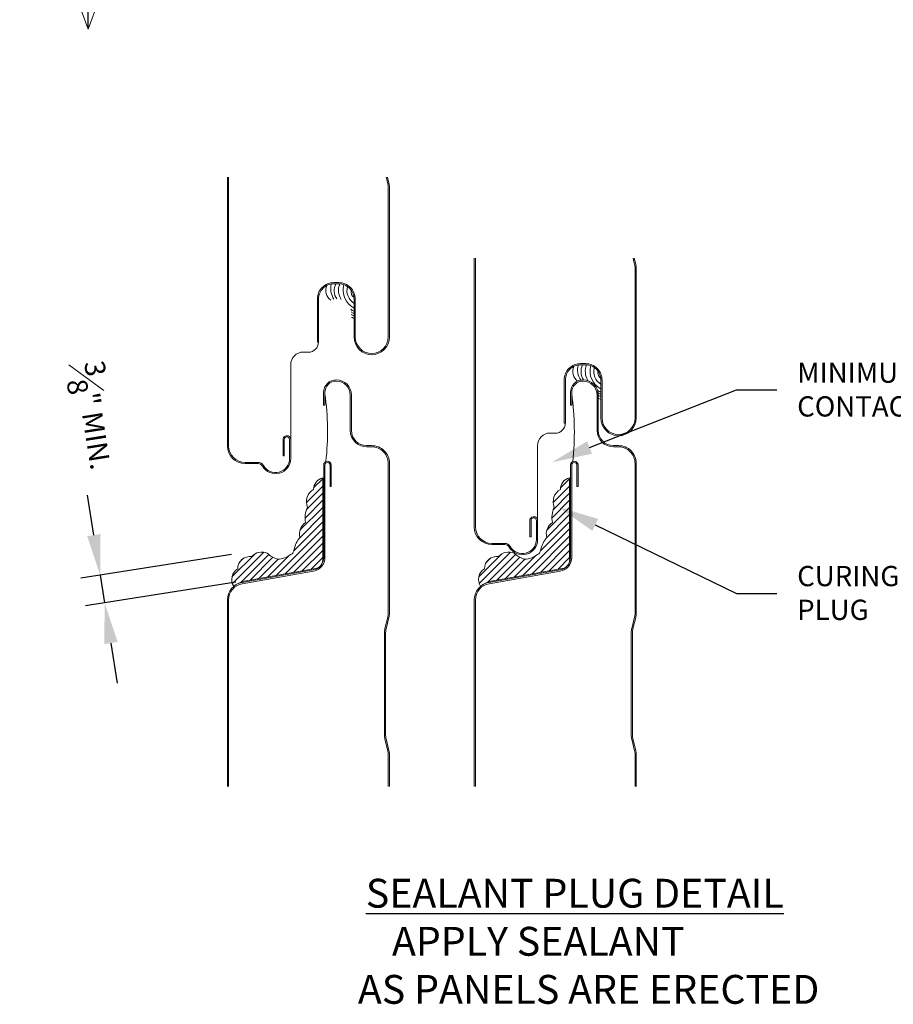
# Model space of a CAD drawing. Units: inches. Extents: x -42.8 to 39.2, y -19 to 17.6.
# Drawn here: x 1.7 to 12.5, y -18.9 to -6.7 of the extents above; entities that cross this region are included whole.
import ezdxf
from ezdxf import colors
from ezdxf.entities.mleader import LeaderData, LeaderLine
from ezdxf.math import Vec2, Vec3

# ---------------------------------------------------------------- set-up
doc = ezdxf.new("R2010")
doc.units = ezdxf.units.IN
doc.header["$MEASUREMENT"] = 0
doc.layers.get('0').update_dxf_attribs({"linetype": 'CONTINUOUS'})
doc.layers.get('DEFPOINTS').update_dxf_attribs({"linetype": 'CONTINUOUS'})
for name, color, linetype, lineweight in [('_BYOTHERS', 9, 'CONTINUOUS', 5), ('_DIM', 6, 'CONTINUOUS', 5), ('_HATCH', 6, 'CONTINUOUS', 0), ('_PANEL', 4, 'CONTINUOUS', 13), ('SEALANT', 3, 'CONTINUOUS', 5)]:
    doc.layers.add(name, color=color, linetype=linetype, lineweight=lineweight)
doc.layers.add('_FASTENER', color=1, linetype='CONTINUOUS')
doc.layers.add('_TXT', color=7, linetype='CONTINUOUS')
doc.styles.add('Metl-Span BOLD', font='kalingab.ttf', dxfattribs={"height": 0.0625})
doc.styles.add('ROMANS', font='ROMANS.SHX')
doc.dimstyles.new('Metl-Span', dxfattribs={"dimtxt": 0.0625, "dimasz": 0.125, "dimexe": 0.06, "dimexo": 0.06, "dimgap": 0.046875, "dimtad": 1, "dimdec": 4, "dimzin": 0, "dimdsep": 46, "dimlunit": 4, "dimtxsty": 'ROMANS', "dimcen": 0.125, "dimdle": 5, "dimclrd": 256, "dimclre": 256, "dimclrt": 7, "dimadec": 0, "dimazin": 0, "dimtfac": 1, "dimtdec": 4, "dimtmove": 1, "dimatfit": 3, "dimfxl": 1, "dimtfill": 1, "dimfrac": 1, "dimtolj": 1, "dimtzin": 0, "dimarcsym": 0})

# ---------------------------------------------------------------- blocks, each defined once
blk = doc.blocks.new('416455-FC')
for centre, radius, start, end in [((-0.018, -0.112), 0.152, 156.6338, 232.7292), ((0.125, -0.089), 0.236, 166.4006, 213.5665), ((0.114, -0.114), 0.182, 152.9528, 214.4473), ((0.205, -0.11), 0.22, 158.8629, 211.1219), ((0.298, -0.106), 0.255, 165.2148, 242.2188), ((0.276, -0.114), 0.186, 164.3549, 238.6784), ((0.233, -0.128), 0.092, 168.3749, 232.9286), ((0.178, -0.315), 0.049, 215.3814, 268.4), ((0.176, -0.357), 0.0372, 211.8992, 272.0799), ((0.172, -0.391), 0.0305, 208.2757, 281.6154), ((0.17, -0.418), 0.0347, 224.3759, 282.7617)]:
    blk.add_arc(centre, radius, start, end)
at = {"layer": '_TXT', "style": 'ROMANS'}
for tag, p, flags in [('CLASS', (0.411, -0.033), 1), ('DIVISOR', (0.411, -0.157), 1), ('LF', (0.411, -0.281), 1), ('QTY', (0.411, -0.405), 1), ('PARTNO', (0.411, -0.52), 9), ('BOMDESC', (0.411, -0.644), 9)]:
    blk.add_attdef(tag, p, '', height=0.0938, dxfattribs=dict(at, flags=flags))
blk = doc.blocks.new('*D153')
at = {"layer": '_DIM', "lineweight": -2, "transparency": 16777216}
for p, q in [((2.589, -13.098), (2.511, -12.604)), ((4.286, -13.336), (2.43, -13.63)), ((2.667, -13.592), (2.722, -13.936)), ((4.341, -13.679), (2.485, -13.973)), ((2.8, -14.43), (2.878, -14.924))]:
    blk.add_line(p, q, dxfattribs=at)
at = {"layer": '_DIM', "transparency": 16777216}
for points in [[(2.671, -13.085), (2.507, -13.111), (2.667, -13.592)], [(2.882, -14.417), (2.718, -14.443), (2.722, -13.936)]]:
    blk.add_solid(points, dxfattribs=at)
at = {"layer": 'DEFPOINTS', "color": 0, "transparency": 16777216}
for p in [(4.523, -13.298), (4.578, -13.642), (2.722, -13.936)]:
    blk.add_point(p, dxfattribs=at)
at = {"layer": '_DIM', "color": 7, "transparency": 16777216, "insert": (2.572, -11.627), "char_height": 0.25, "attachment_point": 5, "rotation": 279, "style": 'ROMANS', "bg_fill": 3, "box_fill_scale": 1.25, "bg_fill_color": 256, "bg_fill_true_color": 13158600, "bg_fill_transparency": 0}
blk.add_mtext('\\A1;{\\H1x;\\S3#8;}" MIN.', dxfattribs=at)

msp = doc.modelspace()

# ---------------------------------------------------------------- hatches: boundary and pattern name
at = {"layer": '_HATCH'}
h = msp.add_hatch(dxfattribs=at)
h.set_pattern_fill('ANSI31', color=256, scale=0.5, style=0)
h.set_pattern_definition([(45, (-557.54782, -672.72339), (-0.044194174, 0.044194174), [])])
h.paths.add_polyline_path([(8.46184, -12.38941, 0.33887851), (8.34772, -12.53471, 0.38173061), (8.27313, -12.7532, 0.16864391), (8.2492, -12.94316, 0.31692662), (8.17914, -13.12618, 0.10519311), (8.10696, -13.27517, -0.10411009), (8.09497, -13.30976, -0.32428769), (8.06362, -13.33691, -0.1567555), (7.90788, -13.39622, -0.1316745), (7.77658, -13.31905, 0.31542486), (7.58409, -13.36357, 0.45509904), (7.4112, -13.51335, 0.42225282), (7.36276, -13.73007, -0.13900197), (7.49322, -13.66693), (8.37134, -13.51209, 0.17632698), (8.43622, -13.47464, 0.17632698), (8.46184, -13.40424)])

# ---------------------------------------------------------------- linework, layer by layer
at = {"layer": '_BYOTHERS', "linetype": 'Continuous'}
msp.add_lwpolyline([(-2.23509, -6.5075), (2.14453, -6.5075), (2.26953, -6.16406), (2.51953, -6.85093), (2.64453, -6.5075), (3.64453, -6.5075)], dxfattribs=at)
at = {"layer": '_FASTENER'}
msp.add_line((2.51313, 2.6175), (2.51313, -6.83335), dxfattribs=at)
at = {"layer": '_PANEL', "linetype": 'Continuous'}
for points in [[(6.21396, -8.6807), (6.23218, -8.75345, -0.05941961), (6.23768, -8.79886), (6.23764, -10.65212, -0.99992965), (5.80026, -10.65212), (5.80026, -10.18347, 0.41440441), (5.61278, -9.99599), (5.55037, -9.99599, 0.41434485), (5.36289, -10.18347), (5.36289, -10.71453), (5.34788, -10.71453), (5.34788, -10.18347, -0.41433512), (5.55037, -9.98098), (5.61278, -9.98098, -0.41439026), (5.81527, -10.18347), (5.81527, -10.65212, 0.99992533), (6.22263, -10.65212), (6.22267, -8.79886, 0.05924358), (6.21762, -8.7571), (6.19849, -8.6807)], [(9.2609, -9.6807), (9.27911, -9.75345, -0.05941961), (9.28461, -9.79886), (9.28457, -11.65212, -0.99992965), (8.8472, -11.65212), (8.8472, -11.18347, 0.41440441), (8.65971, -10.99599), (8.5973, -10.99599, 0.41434485), (8.40982, -11.18347), (8.40982, -11.71453), (8.39481, -11.71453), (8.39481, -11.18347, -0.41433512), (8.5973, -10.98098), (8.65971, -10.98098, -0.41439026), (8.8622, -11.18347), (8.8622, -11.65212, 0.99992533), (9.26956, -11.65212), (9.26961, -9.79886, 0.05924358), (9.26456, -9.7571), (9.24542, -9.6807)], [(6.22274, -16.20052), (6.22275, -15.8023, 0.0574663), (6.21762, -15.76054), (6.18185, -15.61771, -0.06350693), (6.1759, -15.56866), (6.1759, -14.30141, -0.06324522), (6.18185, -14.25236), (6.21762, -14.10965, 0.05895294), (6.22267, -14.06784), (6.22267, -12.21201, 0.41465077), (6.01906, -12.00839), (5.95652, -12.00839, -0.41379758), (5.7539, -11.80578), (5.7539, -11.36853, 0.41421356), (5.58146, -11.19608, 0.41529082), (5.44047, -11.33726), (5.44047, -11.49335), (5.42547, -11.49335), (5.42547, -11.33726, -0.41518719), (5.58146, -11.18107, -0.41421356), (5.76891, -11.36853), (5.76891, -11.80578, 0.41390923), (5.95652, -11.99338), (6.01906, -11.99338, -0.41426949), (6.23768, -12.21201), (6.23768, -14.06784, -0.05911759), (6.23218, -14.1133), (6.19641, -14.25601, 0.06331411), (6.19091, -14.30141), (6.19091, -15.56866, 0.06367418), (6.19641, -15.61406), (6.23218, -15.75689, -0.05778504), (6.23776, -15.8023), (6.23775, -16.20052)], [(9.26967, -16.20052), (9.26968, -15.8023, 0.0574663), (9.26456, -15.76054), (9.22878, -15.61771, -0.06350693), (9.22283, -15.56866), (9.22283, -14.30141, -0.06324522), (9.22879, -14.25236), (9.26456, -14.10965, 0.05895294), (9.2696, -14.06784), (9.2696, -12.21201, 0.41465077), (9.06599, -12.00839), (9.00345, -12.00839, -0.41379758), (8.80084, -11.80578), (8.80084, -11.36853, 0.41421356), (8.62839, -11.19608, 0.41529082), (8.48741, -11.33726), (8.48741, -11.49335), (8.4724, -11.49335), (8.4724, -11.33726, -0.41518719), (8.62839, -11.18107, -0.41421356), (8.81584, -11.36853), (8.81584, -11.80578, 0.41390923), (9.00345, -11.99338), (9.06599, -11.99338, -0.41426949), (9.28461, -12.21201), (9.28461, -14.06784, -0.05911759), (9.27911, -14.1133), (9.24334, -14.25601, 0.06331411), (9.23784, -14.30141), (9.23784, -15.56866, 0.06367418), (9.24334, -15.61406), (9.27911, -15.75689, -0.05778504), (9.28469, -15.8023), (9.28468, -16.20052)]]:
    msp.add_lwpolyline(points, format="xyb", dxfattribs=at)
at = {"layer": '_PANEL'}
for points in [[(7.28462, -9.6807), (7.28462, -12.99609, 0.41421356), (7.5035, -13.21497), (7.66237, -13.21497, -0.26825913), (7.71613, -13.24605, 0.7677865), (8.06632, -13.15243), (8.06632, -12.9275, 1.09266494), (7.97102, -12.91905), (7.97102, -13.12089), (7.98603, -13.12089), (7.98603, -12.91905, -1.11294196), (8.05131, -12.92605), (8.05131, -13.15243, -0.7677865), (7.72914, -13.23856, 0.26825913), (7.66237, -13.19996), (7.5035, -13.19996, -0.41421356), (7.29963, -12.99609), (7.29963, -9.6807)], [(7.29963, -16.20052), (7.29963, -13.89846, -0.36397023), (7.46806, -13.69774), (8.34618, -13.54291, 0.36397023), (8.48781, -13.37411), (8.48781, -12.2335, -1), (8.5516, -12.2335), (8.5516, -12.49928), (8.56661, -12.49928), (8.56661, -12.2335, 1), (8.4728, -12.2335), (8.4728, -13.37411, -0.36397023), (8.34357, -13.52813), (7.46545, -13.68296, 0.36397023), (7.28462, -13.89846), (7.28462, -16.20052)]]:
    msp.add_lwpolyline(points, format="xyb", dxfattribs=at)
at = {"layer": '_PANEL', "color": 2}
for points in [[(5.01939, -11.9275), (5.01877, -10.99466, -0.41421356), (5.17511, -10.83832), (5.236, -10.84077, 0.41421356), (5.36107, -10.7157)], [(8.06632, -12.9275), (8.06571, -11.99466, -0.41421356), (8.22205, -11.83832), (8.28293, -11.84077, 0.41421356), (8.40801, -11.7157)]]:
    msp.add_lwpolyline(points, format="xyb", dxfattribs=at)
at = {"layer": '_PANEL', "color": 2, "linetype": 'Continuous'}
for centre in [(2.07386, -11.82074), (5.12079, -11.82074)]:
    msp.add_arc(centre, 3.39951, 353.748921, 7.897972, dxfattribs=at)
at = {"layer": 'SEALANT'}
msp.add_lwpolyline([(8.46184, -12.38941, 0.33887851), (8.34772, -12.53471, 0.38173061), (8.27313, -12.7532, 0.16864391), (8.2492, -12.94316, 0.31692662), (8.17914, -13.12618, 0.10519311), (8.10696, -13.27517, -0.10411009), (8.09497, -13.30976, -0.32428769), (8.06362, -13.33691, -0.1567555), (7.90788, -13.39622, -0.1316745), (7.77658, -13.31905, 0.31542486), (7.58409, -13.36357, 0.45509904), (7.4112, -13.51335, 0.42225282), (7.36276, -13.73007, -0.13900197), (7.49322, -13.66693), (8.37134, -13.51209, 0.17632698), (8.43622, -13.47464, 0.17632698), (8.46184, -13.40424)], format="xyb", close=True, dxfattribs=at)

# ---------------------------------------------------------------- block references
at = {"layer": '_BYOTHERS'}
for p in [(5.62353, -9.96505), (8.67047, -10.96505)]:
    msp.add_blockref('416455-FC', p, dxfattribs=at)

# ---------------------------------------------------------------- texts
at = {"layer": '_TXT', "color": 7, "insert": (6.97199, -17.34105), "char_height": 0.3560677, "attachment_point": 1, "style": 'Metl-Span BOLD'}
msp.add_mtext('\\pi-2.8816;{\\LSEALANT PLUG DETAIL\\P\\pi-1.97454;\\fKalinga|b0|i0|c0|p34;\\lAPPLY SEALANT\\P\\pi-3.15637;AS PANELS ARE ERECTED}', dxfattribs=at)

# ---------------------------------------------------------------- dimensions: what is measured, and where the dimension line sits
at = {"layer": '_DIM'}
dim = msp.add_linear_dim(base=(2.72187, -13.93587), p1=(4.52331, -13.29801), p2=(4.57778, -13.64192), angle=279, text='<> MIN.', dimstyle='Metl-Span', dxfattribs=at)
dim.commit()
dim.dimension.update_dxf_attribs({"geometry": '*D153', "text_midpoint": (2.13966, -11.69504), "dimtype": 161})

# ---------------------------------------------------------------- leaders
ml = msp.add_multileader_mtext('Standard', dxfattribs=at)
ml.set_content('\\A1;MINIMUM SEALANT\\PCONTACT SHOWN', color=7, style='Metl-Span BOLD')
ml.set_leader_properties(color=256)
ml.build(insert=Vec2(0, 0))
ml.multileader.update_dxf_attribs({"text_left_attachment_type": 2, "text_right_attachment_type": 2, "dogleg_length": 0.125, "arrow_head_size": 0.5, "scale": 4})
ctx = ml.context
ctx.base_point, ctx.scale, ctx.char_height, ctx.arrow_head_size, ctx.landing_gap_size, ctx.plane_origin = Vec3(11.02108, -11.30582), 4, 0.25, 0.5, 0.25, Vec3(8.75065, -6.86265)
ctx.left_attachment, ctx.right_attachment = 2, 2
notes = []
notes.append((ctx, [(0, (1, 1, 0), (10.52108, -11.30582), (1, 0), 0.5, [(0, [(8.24256, -12.19944)], 0, [])])]))
ctx.mtext.insert, ctx.mtext.width, ctx.mtext.flow_direction = Vec3(11.27108, -10.96733), 5.0524595, 5
ml = msp.add_multileader_mtext('Standard', dxfattribs=at)
ml.set_content('\\A1;CURING BUTYL SEALANT\\PPLUG', color=7, style='Metl-Span BOLD')
ml.set_leader_properties(color=256)
ml.build(insert=Vec2(0, 0))
ml.multileader.update_dxf_attribs({"text_left_attachment_type": 2, "text_right_attachment_type": 2, "dogleg_length": 0.125, "arrow_head_size": 0.5, "scale": 4})
ctx = ml.context
ctx.base_point, ctx.scale, ctx.char_height, ctx.arrow_head_size, ctx.landing_gap_size, ctx.plane_origin = Vec3(11.02108, -13.817), 4, 0.25, 0.5, 0.25, Vec3(8.75065, -10.18775)
ctx.left_attachment, ctx.right_attachment = 2, 2
notes.append((ctx, [(0, (1, 1, 0), (10.52108, -13.817), (1, 0), 0.5, [(0, [(8.3285, -12.75368)], 0, [])])]))
ctx.mtext.insert, ctx.mtext.width, ctx.mtext.flow_direction = Vec3(11.27108, -13.47851), 5.0524595, 5
for ctx, leaders in notes:
    for number, flags, end, landing, length, lines in leaders:
        leader = LeaderData()
        leader.index, (leader.has_last_leader_line, leader.has_dogleg_vector, leader.attachment_direction) = number, flags
        leader.last_leader_point, leader.dogleg_vector, leader.dogleg_length = Vec3(end), Vec3(landing), length
        for number, points, colour, breaks in lines:
            line = LeaderLine()
            line.index, line.vertices, line.color, line.breaks = number, Vec3.list(points), colors.encode_raw_color(colour), breaks
            leader.lines.append(line)
        ctx.leaders.append(leader)

# ---------------------------------------------------------------- next in the draw order: hatches: boundary and pattern name
at = {"layer": '_HATCH'}
h = msp.add_hatch(dxfattribs=at)
h.set_pattern_fill('ANSI31', color=256, scale=0.5, style=0)
h.set_pattern_definition([(45, (-560.59475, -672.72339), (-0.044194174, 0.044194174), [])])
h.paths.add_polyline_path([(5.41491, -12.38941, 0.33887851), (5.30079, -12.53471, 0.38173061), (5.2262, -12.7532, 0.16864391), (5.20227, -12.94316, 0.31692662), (5.13221, -13.12618, 0.10519311), (5.06003, -13.27517, -0.10411009), (5.04804, -13.30976, -0.32428769), (5.01669, -13.33691, -0.1567555), (4.86095, -13.39622, -0.1316745), (4.72964, -13.31905, 0.31542486), (4.53716, -13.36357, 0.45509904), (4.36426, -13.51335, 0.42225282), (4.31583, -13.73007, -0.13900197), (4.44629, -13.66693), (5.32441, -13.51209, 0.17632698), (5.38928, -13.47464, 0.17632698), (5.41491, -13.40424)])

# ---------------------------------------------------------------- next in the draw order: linework, layer by layer
at = {"layer": '_PANEL'}
for points in [[(4.23769, -8.6807), (4.23769, -11.99609, 0.41421356), (4.45657, -12.21497), (4.61544, -12.21497, -0.26825913), (4.6692, -12.24605, 0.7677865), (5.01939, -12.15243), (5.01939, -11.9275, 1.09266494), (4.92408, -11.91905), (4.92408, -12.12089), (4.93909, -12.12089), (4.93909, -11.91905, -1.11294196), (5.00438, -11.92605), (5.00438, -12.15243, -0.7677865), (4.68221, -12.23856, 0.26825913), (4.61544, -12.19996), (4.45657, -12.19996, -0.41421356), (4.2527, -11.99609), (4.2527, -8.6807)], [(4.2527, -16.20052), (4.2527, -13.89846, -0.36397023), (4.42112, -13.69774), (5.29925, -13.54291, 0.36397023), (5.44088, -13.37411), (5.44088, -12.2335, -1), (5.50467, -12.2335), (5.50467, -12.49928), (5.51968, -12.49928), (5.51968, -12.2335, 1), (5.42587, -12.2335), (5.42587, -13.37411, -0.36397023), (5.29664, -13.52813), (4.41852, -13.68296, 0.36397023), (4.23769, -13.89846), (4.23769, -16.20052)]]:
    msp.add_lwpolyline(points, format="xyb", dxfattribs=at)
at = {"layer": 'SEALANT'}
msp.add_lwpolyline([(5.41491, -12.38941, 0.33887851), (5.30079, -12.53471, 0.38173061), (5.2262, -12.7532, 0.16864391), (5.20227, -12.94316, 0.31692662), (5.13221, -13.12618, 0.10519311), (5.06003, -13.27517, -0.10411009), (5.04804, -13.30976, -0.32428769), (5.01669, -13.33691, -0.1567555), (4.86095, -13.39622, -0.1316745), (4.72964, -13.31905, 0.31542486), (4.53716, -13.36357, 0.45509904), (4.36426, -13.51335, 0.42225282), (4.31583, -13.73007, -0.13900197), (4.44629, -13.66693), (5.32441, -13.51209, 0.17632698), (5.38928, -13.47464, 0.17632698), (5.41491, -13.40424)], format="xyb", close=True, dxfattribs=at)

doc.saveas('drawing.dxf')
